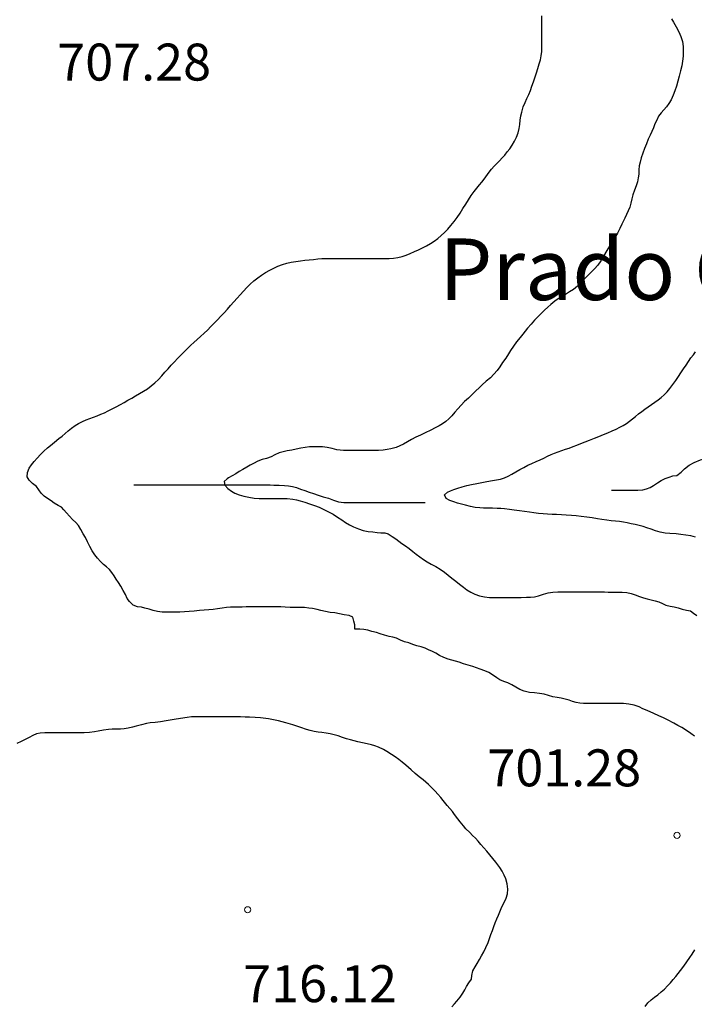
# Model space of a CAD drawing. Units: millimetres. Extents: x -12290 to 32641, y -10060 to -951.
# Drawn here: x -6226 to -5952, y -8231 to -7831 of the extents above; entities that cross this region are included whole.
import ezdxf
from ezdxf.enums import TextEntityAlignment as Align

# ---------------------------------------------------------------- set-up
doc = ezdxf.new("R2010")
doc.units = ezdxf.units.MM
doc.linetypes.add('DGN_STYLE_2', pattern=[199.1473, 119.48838, -79.65892])
doc.linetypes.add('DGN_STYLE_7', pattern=[398.2946, 179.23257, -79.65892, 59.74419, -79.65892])
for name, color, linetype in [('NIVEL_1', 7, 'Continuous'), ('NIVEL_18', 7, 'Continuous'), ('NIVEL_2', 7, 'Continuous'), ('NIVEL_32', 7, 'Continuous'), ('NIVEL_51', 7, 'Continuous')]:
    doc.layers.add(name, color=color, linetype=linetype)
doc.styles.add('STYLE-ENGINEERING', font='ENGINEERING.shx')
doc.styles.add('STYLE-ITALICS', font='ITALICS.shx')

msp = doc.modelspace()

# ---------------------------------------------------------------- linework, layer by layer
at = {"layer": 'NIVEL_1', "color": 5, "linetype": 'Continuous', "flags": 128}
for points in [[(-6015.2924, -7850.8076), (-6014.7524, -7848.9676), (-6014.2724, -7847.2876), (-6013.9124, -7845.7076), (-6013.7324, -7843.9676), (-6013.7124, -7842.0876), (-6013.7124, -7840.1876), (-6013.7124, -7838.3476), (-6013.7124, -7836.5876), (-6013.7124, -7834.9276), (-6013.7124, -7833.3476), (-6013.7124, -7831.1476), (-6013.7124, -7829.4276)], [(-6146.7724, -7954.2076), (-6145.4124, -7952.8276), (-6144.0524, -7951.4476), (-6142.7124, -7950.0476), (-6141.3924, -7948.5876), (-6140.0524, -7947.0876), (-6138.7324, -7945.5876), (-6137.4324, -7944.1276), (-6136.1724, -7942.7076), (-6134.8524, -7941.2476), (-6133.4924, -7939.7876), (-6132.0724, -7938.3876), (-6130.5924, -7937.0276), (-6129.0524, -7935.8276), (-6127.5124, -7934.7276), (-6125.8724, -7933.6676), (-6124.1724, -7932.7076), (-6122.5324, -7931.8676), (-6120.8324, -7931.1076), (-6119.0124, -7930.4476), (-6117.2324, -7929.9076), (-6115.4524, -7929.5076), (-6113.5724, -7929.1876), (-6111.7124, -7928.9076), (-6109.9124, -7928.6676), (-6108.1324, -7928.4876), (-6106.3724, -7928.3276), (-6104.7124, -7928.1676), (-6103.0724, -7928.0476), (-6101.4124, -7927.9876), (-6099.7724, -7927.9876), (-6098.1324, -7927.9876), (-6096.5324, -7927.9876), (-6094.9324, -7927.9876), (-6093.2124, -7927.9876), (-6091.4124, -7927.9876), (-6089.5524, -7927.9876), (-6087.8724, -7927.9876), (-6086.2524, -7927.9876), (-6084.4924, -7927.9876), (-6082.7524, -7927.9876), (-6081.0124, -7927.9876), (-6079.2724, -7927.9876), (-6077.4724, -7927.9876), (-6075.6724, -7927.9676), (-6073.8924, -7927.8676), (-6072.1324, -7927.6076), (-6070.4124, -7927.1876), (-6068.7524, -7926.6076), (-6067.0924, -7925.9276), (-6065.4324, -7925.2076), (-6063.8124, -7924.4676), (-6062.1924, -7923.6676), (-6060.5324, -7922.8076), (-6058.8924, -7921.9076), (-6057.3724, -7920.9276), (-6055.9724, -7919.8476), (-6054.5524, -7918.7076), (-6053.1924, -7917.4676), (-6051.9124, -7916.0676), (-6050.6324, -7914.5876), (-6049.3524, -7913.0276), (-6048.1124, -7911.3476), (-6046.8924, -7909.5276), (-6045.7124, -7907.6876), (-6044.5524, -7905.9076), (-6043.4324, -7904.1476), (-6042.3324, -7902.3876), (-6041.2324, -7900.7876), (-6040.1324, -7899.3676), (-6039.0524, -7898.1076), (-6038.0124, -7896.9876), (-6036.6724, -7895.2676), (-6035.4724, -7893.4676), (-6034.1124, -7891.7476), (-6033.0924, -7890.5476), (-6031.9924, -7889.4076), (-6030.8924, -7888.2876), (-6029.8124, -7887.1476), (-6028.7524, -7885.9676), (-6027.7324, -7884.7476), (-6026.7524, -7883.4076), (-6025.7724, -7881.9476), (-6024.8124, -7880.3876), (-6023.9724, -7878.7476), (-6023.3724, -7876.9876), (-6022.9324, -7875.2276), (-6022.6524, -7873.5276), (-6022.4324, -7871.8076), (-6022.1924, -7870.1076), (-6021.8724, -7868.5276), (-6021.2324, -7866.4276), (-6020.4724, -7864.6276), (-6019.7324, -7862.9876), (-6019.0124, -7861.3476), (-6018.3524, -7859.7476), (-6017.6924, -7858.0876), (-6017.0724, -7856.2676), (-6016.3724, -7854.2276), (-6015.8324, -7852.6076), (-6015.2924, -7850.8076)], [(-6169.7924, -8071.3076), (-6171.4924, -8070.9076), (-6173.1924, -8070.3876), (-6174.8524, -8069.8876), (-6176.3124, -8069.5076), (-6177.8724, -8069.4476), (-6179.5924, -8068.6676), (-6181.0924, -8067.3076), (-6182.0324, -8066.0076), (-6182.7924, -8064.4276), (-6183.6724, -8062.7276), (-6184.6524, -8061.0676), (-6185.6324, -8059.5676), (-6186.5724, -8058.1876), (-6187.4124, -8056.7876), (-6188.2924, -8055.4276), (-6189.3124, -8054.3076), (-6190.4524, -8053.2276), (-6191.6524, -8052.1676), (-6192.8924, -8051.0276), (-6194.1324, -8049.6876), (-6195.2524, -8048.3076), (-6196.3524, -8046.6676), (-6197.2924, -8044.8676), (-6198.1724, -8043.0476), (-6199.0324, -8041.3076), (-6199.9324, -8039.7076), (-6200.8324, -8038.0676), (-6201.8124, -8036.4276), (-6202.9724, -8035.1476), (-6204.2724, -8033.8876), (-6205.5324, -8032.5676), (-6206.6924, -8031.2476), (-6207.7324, -8030.0876), (-6208.7324, -8028.9476), (-6210.1524, -8028.3076), (-6211.6924, -8027.2876), (-6212.9524, -8026.3676), (-6214.4124, -8025.4276), (-6215.7724, -8024.5476), (-6217.0124, -8023.2676), (-6217.9324, -8021.8676), (-6218.9524, -8020.6076), (-6220.4524, -8019.3076), (-6221.8324, -8018.0476), (-6222.6324, -8016.6876), (-6222.5124, -8014.8076), (-6221.8124, -8013.0876), (-6220.9124, -8011.7876), (-6219.8124, -8010.4476), (-6218.6124, -8009.0076), (-6217.2724, -8007.5276), (-6215.8924, -8006.1476), (-6214.4124, -8004.8676), (-6213.2124, -8003.8876), (-6211.5324, -8002.5076), (-6209.7724, -8001.1076), (-6208.5324, -8000.0676), (-6207.2524, -7998.9876), (-6205.9724, -7997.9276), (-6204.6124, -7996.8076), (-6203.2524, -7995.8276), (-6201.7724, -7994.9476), (-6200.2724, -7994.1676), (-6198.7324, -7993.4876), (-6197.2124, -7992.9076), (-6195.7524, -7992.3676), (-6194.2724, -7991.8076), (-6192.7924, -7991.2076), (-6191.3124, -7990.5876), (-6189.7524, -7989.8676), (-6188.1524, -7989.0876), (-6186.4924, -7988.2276), (-6184.8324, -7987.3076), (-6183.2724, -7986.3876), (-6181.7524, -7985.5276), (-6180.1924, -7984.6476), (-6178.6324, -7983.7676), (-6177.0324, -7982.8276), (-6175.4324, -7981.8676), (-6173.8524, -7980.8476), (-6172.3324, -7979.7276), (-6170.8524, -7978.4676), (-6169.4124, -7977.1076), (-6168.0324, -7975.6676), (-6166.7324, -7974.1876), (-6165.4524, -7972.7276), (-6164.1724, -7971.3276), (-6162.8724, -7969.9476), (-6161.5724, -7968.5676), (-6160.2724, -7967.2076), (-6158.9524, -7965.8476), (-6157.5924, -7964.4876), (-6156.2724, -7963.2276), (-6154.9524, -7962.0276), (-6153.6324, -7960.8476), (-6152.2924, -7959.6076), (-6150.8724, -7958.3476), (-6149.4724, -7957.0276), (-6148.1124, -7955.6276), (-6146.7724, -7954.2076)], [(-6001.2124, -8107.8076), (-6002.6324, -8107.3076), (-6004.2324, -8106.8476), (-6005.8724, -8106.4676), (-6007.5124, -8106.1876), (-6009.1924, -8105.9276), (-6011.0124, -8105.4076), (-6012.6924, -8104.9076), (-6014.6124, -8104.5476), (-6016.6724, -8104.3476), (-6018.7124, -8104.1276), (-6020.8524, -8103.7076), (-6022.6524, -8103.0076), (-6024.2324, -8102.0476), (-6025.8524, -8101.0476), (-6027.4524, -8100.2876), (-6029.0724, -8099.6876), (-6030.7324, -8098.9876), (-6032.0124, -8098.1876), (-6033.7124, -8096.9876), (-6035.1924, -8096.1076), (-6036.8924, -8095.3476), (-6038.7124, -8094.7076), (-6040.2524, -8094.1476), (-6041.7724, -8093.6876), (-6043.6324, -8093.0676), (-6045.4724, -8092.4876), (-6047.2924, -8091.9076), (-6048.7324, -8091.4676), (-6050.2524, -8091.0476), (-6051.7324, -8090.6276), (-6053.5124, -8089.9876), (-6055.2324, -8089.1476), (-6056.6924, -8088.2276), (-6058.1524, -8087.5276), (-6059.6524, -8086.8676), (-6061.0724, -8086.2476), (-6062.7524, -8085.6476), (-6064.4724, -8085.2876), (-6066.0324, -8084.7076), (-6067.7524, -8084.0676), (-6069.4924, -8083.5876), (-6071.1124, -8082.9676), (-6072.6724, -8082.1876), (-6074.1724, -8081.7076), (-6075.6724, -8081.4076), (-6077.5324, -8080.8876), (-6079.3124, -8080.3276), (-6080.7724, -8079.8876), (-6082.6724, -8079.3676), (-6084.4124, -8078.9476), (-6085.9524, -8078.6076), (-6087.5724, -8078.4676), (-6089.1124, -8078.4676), (-6089.6124, -8078.4676), (-6089.6324, -8076.6876), (-6090.0124, -8075.2476), (-6090.4924, -8073.5876), (-6091.9924, -8072.9476), (-6093.9124, -8072.6076), (-6095.8124, -8072.1876), (-6097.7324, -8071.8876), (-6099.6124, -8071.6476), (-6101.5124, -8071.3476), (-6103.3924, -8070.8676), (-6104.8724, -8070.5276), (-6106.7524, -8070.1476), (-6108.3324, -8069.8876), (-6110.0524, -8069.7076), (-6111.9124, -8069.6876), (-6113.8724, -8069.6876), (-6115.8324, -8069.6476), (-6117.8524, -8069.5076), (-6119.6724, -8069.4476), (-6121.7524, -8069.4476), (-6123.8124, -8069.4476), (-6125.6924, -8069.4476), (-6127.6524, -8069.4476), (-6129.5924, -8069.4476), (-6132.0124, -8069.4476), (-6133.7524, -8069.4476), (-6135.4124, -8069.4876), (-6137.0324, -8069.5076), (-6138.6124, -8069.5076), (-6140.1524, -8069.5276), (-6141.7524, -8069.6476), (-6143.4724, -8069.9276), (-6145.3924, -8070.2876), (-6147.1524, -8070.5276), (-6148.9724, -8070.6676), (-6150.8324, -8070.7276), (-6152.7124, -8070.8476), (-6154.8124, -8071.1076), (-6156.8324, -8071.3476), (-6158.7924, -8071.5076), (-6160.6324, -8071.5876), (-6162.5324, -8071.5876), (-6164.3724, -8071.5876), (-6165.9724, -8071.5876), (-6167.8124, -8071.5476), (-6169.7924, -8071.3076)], [(-5951.7324, -8121.9676), (-5953.1724, -8120.8676), (-5955.3924, -8119.3876), (-5956.9124, -8118.4676), (-5958.4524, -8117.5276), (-5960.0724, -8116.6076), (-5962.6124, -8115.3076), (-5964.3524, -8114.4676), (-5966.2124, -8113.6076), (-5968.1724, -8112.7476), (-5970.9524, -8111.5076), (-5972.6524, -8110.7676), (-5974.2124, -8110.0476), (-5976.1724, -8109.3076), (-5978.3724, -8108.8676), (-5980.5124, -8108.6476), (-5982.0924, -8108.6076), (-5983.6924, -8108.6076), (-5985.5924, -8108.6076), (-5987.5124, -8108.6076), (-5989.2324, -8108.6076), (-5991.3124, -8108.6076), (-5993.2124, -8108.6076), (-5994.8524, -8108.6076), (-5996.7924, -8108.6076), (-5998.2924, -8108.5476), (-5999.7724, -8108.2676), (-6001.2124, -8107.8076)], [(-5969.3324, -8229.0276), (-5968.0124, -8227.9076), (-5966.6524, -8226.8876), (-5965.2924, -8225.7876), (-5963.9524, -8224.5876), (-5962.6724, -8223.3476), (-5961.4924, -8222.0476), (-5960.3724, -8220.7276), (-5959.3124, -8219.4876), (-5958.3324, -8218.2876), (-5957.3924, -8217.1076), (-5956.0724, -8215.3476), (-5954.8124, -8213.5476), (-5953.5324, -8211.7476), (-5952.7124, -8210.4876), (-5951.5924, -8208.6276)], [(-5971.7724, -8231.6276), (-5970.5924, -8230.2476), (-5969.3324, -8229.0276)]]:
    msp.add_lwpolyline(points, dxfattribs=at)
at = {"layer": 'NIVEL_18', "color": 5, "linetype": 'DGN_STYLE_2', "flags": 128}
for points in [[(-5985.4124, -8022.0676), (-5983.2524, -8022.0676), (-5981.0924, -8022.0676), (-5978.9324, -8022.0676), (-5976.8524, -8022.0676), (-5974.7724, -8022.0676), (-5972.6924, -8021.9076), (-5971.2524, -8021.5076), (-5969.7324, -8021.0276), (-5968.2924, -8020.1476), (-5966.7724, -8019.1076), (-5965.1724, -8018.1476), (-5963.5724, -8017.3476), (-5962.0524, -8016.7076), (-5960.4524, -8016.2276), (-5958.9324, -8016.1476), (-5957.1724, -8014.7076), (-5955.7324, -8013.3476), (-5953.8924, -8011.9076), (-5951.8124, -8010.7876), (-5949.2524, -8009.7476), (-5946.4524, -8008.9476), (-5944.9324, -8008.6276), (-5943.4124, -8008.3876), (-5941.8124, -8008.2276), (-5940.2924, -8008.0676), (-5938.6924, -8007.9876), (-5937.1724, -8007.9076), (-5935.6524, -8007.8276), (-5932.8524, -8007.6676), (-5930.2924, -8007.3476), (-5927.9724, -8006.7876), (-5925.8924, -8006.0676), (-5924.0524, -8005.1876), (-5922.1324, -8004.3076), (-5920.2924, -8003.2676), (-5918.4524, -8002.1476), (-5916.5324, -8001.0276), (-5914.6124, -7999.8276), (-5912.6124, -7998.7076), (-5910.6124, -7997.6676), (-5908.6124, -7996.7076), (-5906.6924, -7995.9076), (-5904.6924, -7995.1076), (-5902.7724, -7994.3076), (-5900.6924, -7993.5076), (-5898.6124, -7992.7876), (-5896.6124, -7991.9076), (-5894.6124, -7990.9476), (-5892.6124, -7989.8276), (-5890.6924, -7988.7076), (-5888.8524, -7987.6676), (-5886.9324, -7986.6276), (-5885.0924, -7985.5876), (-5883.3324, -7984.7076), (-5881.6524, -7984.1476), (-5879.5724, -7983.9076), (-5877.8924, -7983.9876), (-5876.4524, -7983.5076), (-5874.8524, -7982.6276), (-5873.1724, -7981.9076), (-5871.5724, -7981.4276), (-5869.5724, -7980.6276), (-5867.9724, -7979.9876), (-5866.1324, -7979.1876), (-5864.2924, -7978.3076), (-5862.3724, -7977.3476), (-5860.2924, -7976.3076), (-5858.2124, -7975.2676), (-5856.2124, -7974.0676), (-5854.2124, -7972.8676), (-5852.3724, -7971.6676), (-5850.4524, -7970.3876), (-5848.6124, -7969.1076), (-5846.8524, -7967.9076), (-5845.4124, -7966.7876), (-5844.0524, -7965.8276), (-5842.6924, -7964.7076), (-5840.8524, -7964.5476), (-5838.6124, -7964.5476), (-5836.8524, -7964.5476), (-5835.0124, -7964.5476), (-5833.1724, -7964.5476), (-5831.5724, -7964.4676), (-5829.4124, -7964.0676), (-5828.0524, -7963.3476), (-5826.3724, -7962.0676), (-5824.7724, -7961.0276), (-5823.0124, -7960.1476), (-5821.1724, -7959.5076), (-5819.4124, -7958.9476), (-5817.8124, -7958.5476), (-5816.2924, -7958.1476), (-5814.8524, -7957.6676), (-5813.3324, -7957.0276), (-5811.8924, -7956.4676), (-5810.2924, -7956.3076), (-5808.6124, -7955.6676), (-5807.3324, -7955.0276), (-5805.7324, -7955.0276), (-5804.0524, -7955.0276)], [(-6179.4124, -8019.9076), (-6177.2524, -8019.9076), (-6175.7324, -8019.9076), (-6174.0524, -8019.9076), (-6172.2124, -8019.9076), (-6170.4524, -8019.9076), (-6168.6924, -8019.9076), (-6166.8524, -8019.9076), (-6164.9324, -8019.9076), (-6162.7724, -8019.9076), (-6160.5324, -8019.9076), (-6158.3724, -8019.9076), (-6156.2924, -8019.9076), (-6154.2124, -8019.9076), (-6152.2924, -8019.9076), (-6150.3724, -8019.9076), (-6148.4524, -8019.9076), (-6146.6124, -8019.9076), (-6144.7724, -8019.9076), (-6142.9324, -8019.9076), (-6141.1724, -8019.9076), (-6139.3324, -8019.9076), (-6137.4924, -8019.9076), (-6135.7324, -8019.9076), (-6133.8924, -8019.9076), (-6132.0524, -8019.9076), (-6130.4524, -8019.9076), (-6128.7724, -8019.9076), (-6127.0924, -8019.9076), (-6125.5724, -8019.9076), (-6124.0524, -8019.9076), (-6122.5324, -8019.9876), (-6120.3724, -8020.0676), (-6118.1324, -8020.1476), (-6116.5324, -8020.3076), (-6114.9324, -8020.5476), (-6113.3324, -8021.0276), (-6111.6524, -8021.5876), (-6109.9724, -8022.2276), (-6108.2124, -8022.8676), (-6106.3724, -8023.4276), (-6104.4524, -8024.0676), (-6102.4524, -8024.7076), (-6100.2924, -8025.3476), (-6098.2924, -8026.1476), (-6096.2124, -8026.7876), (-6094.1324, -8027.1076), (-6092.0524, -8027.1076), (-6089.9724, -8027.1076), (-6087.8924, -8027.1076), (-6085.7324, -8027.1076), (-6083.4924, -8027.1076), (-6081.1724, -8027.1076), (-6078.8524, -8027.1076), (-6076.5324, -8027.1076), (-6074.2124, -8027.1076), (-6071.8924, -8027.1076), (-6069.6524, -8027.1076), (-6067.4124, -8027.1076), (-6065.2524, -8027.1076), (-6063.0924, -8027.1076), (-6061.0124, -8027.0276), (-6059.0924, -8026.7876), (-6057.2524, -8026.3076), (-6055.4924, -8025.5876), (-6053.8924, -8024.8676), (-6052.2924, -8024.2276), (-6050.6124, -8023.8276), (-6048.7724, -8023.5876), (-6046.8524, -8023.5876), (-6044.9324, -8023.5876), (-6042.9324, -8023.5876), (-6040.8524, -8023.5876), (-6038.6924, -8023.5876), (-6036.5324, -8023.5876), (-6034.3724, -8023.5876), (-6032.1324, -8023.5876), (-6029.9724, -8023.5876), (-6027.6524, -8023.5876), (-6025.3324, -8023.5876), (-6023.0924, -8023.5876), (-6020.8524, -8023.5876), (-6018.6924, -8023.5876), (-6016.6924, -8023.5876), (-6014.7724, -8023.5876), (-6012.9324, -8023.5876), (-6011.2524, -8023.5876), (-6009.6524, -8023.5876), (-6008.0524, -8023.5876), (-6006.2924, -8023.5876), (-6004.6124, -8023.5876), (-6002.9324, -8023.5876), (-6001.0124, -8023.5876), (-5999.1724, -8023.5876), (-5997.0124, -8023.5876), (-5995.4924, -8023.5876), (-5993.4124, -8023.5076), (-5991.1724, -8023.1076), (-5989.0924, -8022.4676), (-5986.9324, -8022.0676), (-5985.4124, -8022.0676)]]:
    msp.add_lwpolyline(points, dxfattribs=at)
at = {"layer": 'NIVEL_2', "color": 5, "linetype": 'Continuous', "flags": 128}
for points in [[(-5960.9924, -7830.7476), (-5960.2124, -7832.0476), (-5959.0924, -7833.9876), (-5958.0924, -7835.9276), (-5957.2324, -7837.8676), (-5956.5924, -7839.8876), (-5956.2724, -7841.9276), (-5956.2524, -7843.9076), (-5956.3324, -7845.8676), (-5956.5324, -7847.8676), (-5956.8724, -7849.8076), (-5957.3324, -7851.8476), (-5957.8724, -7853.9876), (-5958.4524, -7856.0476), (-5959.0524, -7857.9676), (-5959.7124, -7859.8676), (-5960.4124, -7861.7076), (-5961.1924, -7863.5276), (-5962.1124, -7865.1076), (-5963.1324, -7866.4276), (-5964.2124, -7867.6476), (-5965.2724, -7868.9076), (-5966.2724, -7870.2476), (-5967.0524, -7871.7676), (-5967.7524, -7873.3476), (-5968.3724, -7874.8876), (-5969.0124, -7876.3876), (-5969.6924, -7877.9076), (-5970.4724, -7879.5876), (-5971.2324, -7881.3876), (-5971.9724, -7883.2676), (-5972.6924, -7885.2076), (-5973.2924, -7887.1076), (-5973.7724, -7888.9076), (-5974.1124, -7890.4276), (-5974.2724, -7891.9476), (-5974.3524, -7893.7476), (-5974.5324, -7895.2676), (-5974.8724, -7896.8476), (-5975.3924, -7898.5276), (-5976.0324, -7900.2076), (-5976.7124, -7902.1076), (-5977.1324, -7903.7476), (-5977.5524, -7905.4676), (-5978.0124, -7907.1276), (-5978.5724, -7908.6476)], [(-5978.5724, -7908.6476), (-5979.2724, -7910.0876), (-5980.0524, -7911.6476), (-5981.1524, -7913.9876), (-5981.9924, -7915.8476), (-5982.9524, -7917.7076), (-5983.9924, -7919.5076), (-5985.1124, -7921.2676), (-5986.2124, -7922.9876), (-5987.2924, -7924.7476), (-5988.6124, -7926.9876), (-5989.7524, -7928.8876), (-5990.9124, -7930.6276), (-5992.2724, -7932.2276), (-5993.7724, -7933.6876), (-5995.2724, -7935.1276), (-5996.4724, -7936.3476), (-5997.7324, -7937.6676), (-5999.2724, -7939.1876), (-6000.8724, -7940.5076), (-6002.4524, -7941.5876), (-6004.0324, -7942.5876), (-6005.6324, -7943.4476), (-6007.0924, -7944.3076), (-6008.4324, -7945.3076), (-6010.0124, -7946.6476), (-6011.1924, -7947.6876), (-6012.5724, -7949.0076), (-6014.0524, -7950.4476), (-6015.5324, -7951.9076), (-6016.6124, -7953.0076), (-6018.0324, -7954.5876), (-6019.4924, -7956.3076), (-6020.4724, -7957.5076), (-6021.4524, -7958.7276), (-6022.4924, -7960.0276), (-6023.9324, -7961.8676), (-6025.1724, -7963.5876), (-6026.3524, -7965.3676), (-6027.1724, -7966.6676), (-6028.3724, -7968.4676), (-6029.6124, -7970.2476), (-6030.8124, -7971.9876), (-6031.8724, -7973.5076), (-6033.1524, -7974.9876), (-6034.5924, -7976.4476), (-6036.2324, -7977.8476), (-6037.8924, -7979.2876), (-6039.1924, -7980.4676), (-6040.4924, -7981.7076), (-6042.0324, -7983.1876), (-6043.5324, -7984.6276), (-6045.0324, -7986.1076), (-6046.4124, -7987.5476), (-6047.7724, -7989.0076), (-6049.0124, -7990.4076), (-6050.2124, -7991.8676), (-6051.4724, -7993.1076), (-6052.6724, -7994.2276), (-6053.9924, -7995.1676), (-6055.4324, -7995.9276), (-6057.0324, -7996.7476), (-6058.7924, -7997.6276), (-6061.0924, -7998.7876), (-6063.0124, -7999.6676), (-6064.8924, -8000.5476), (-6066.6724, -8001.5076), (-6068.2724, -8002.4476), (-6069.8524, -8003.3476), (-6071.3324, -8004.0876), (-6072.8324, -8004.6676), (-6075.0124, -8005.2476), (-6076.4924, -8005.5076), (-6078.0724, -8005.7676), (-6079.9724, -8005.8876), (-6081.4924, -8005.8876), (-6083.0724, -8005.8876), (-6085.0524, -8005.8876), (-6086.5924, -8005.8876), (-6088.3324, -8005.8876), (-6090.0524, -8005.8876), (-6092.0524, -8005.8876), (-6094.1724, -8005.8876), (-6096.9524, -8005.6076), (-6098.8924, -8005.0876), (-6100.8124, -8004.6676), (-6102.7124, -8004.4276), (-6104.3324, -8004.4276), (-6106.3524, -8004.4276), (-6107.9724, -8004.4676), (-6109.7324, -8004.7276), (-6111.5124, -8005.0476), (-6113.4724, -8005.4476), (-6115.2124, -8005.7876), (-6117.1324, -8006.0876), (-6118.7724, -8006.4476), (-6120.4124, -8006.9476), (-6122.0524, -8007.6876), (-6123.6324, -8008.5276), (-6125.4724, -8009.1876), (-6127.2324, -8009.6276)], [(-5975.6724, -7992.0876), (-5974.4124, -7991.1076), (-5973.1524, -7990.1076), (-5971.8724, -7989.1476), (-5970.5524, -7988.1876), (-5969.1724, -7987.2676), (-5967.7924, -7986.3276), (-5966.4724, -7985.4076), (-5965.2524, -7984.4476), (-5964.0524, -7983.3876), (-5962.8324, -7982.1676), (-5961.6524, -7980.7876), (-5960.4724, -7979.2076), (-5959.3324, -7977.5676), (-5958.2324, -7975.9476), (-5957.1924, -7974.3476), (-5956.1324, -7972.7876), (-5955.1124, -7971.2476), (-5954.1324, -7969.7676), (-5953.1524, -7968.3676), (-5952.1724, -7967.0876), (-5951.2524, -7965.8276)], [(-5959.1724, -8039.8276), (-5961.6724, -8039.6876), (-5963.6524, -8039.4876), (-5965.5924, -8039.1076), (-5967.4724, -8038.5276), (-5969.2924, -8037.9276), (-5971.0524, -8037.3076), (-5972.6124, -8036.7876), (-5974.1924, -8036.3876), (-5975.8324, -8036.0076), (-5977.3924, -8035.6676), (-5978.9924, -8035.3476), (-5980.5724, -8035.0676), (-5982.1724, -8034.8276), (-5983.8324, -8034.6676), (-5985.4924, -8034.5076), (-5987.2924, -8034.2876), (-5989.3324, -8033.9676), (-5991.1524, -8033.6676), (-5993.2924, -8033.2876), (-5995.4724, -8032.9676), (-5997.7524, -8032.6876), (-5999.7924, -8032.4676), (-6001.6724, -8032.2876), (-6003.8524, -8032.1476), (-6005.7124, -8032.0476), (-6007.7724, -8031.9876), (-6009.5124, -8031.9076), (-6011.3324, -8031.8276), (-6013.1924, -8031.6876), (-6015.0724, -8031.5276), (-6016.8924, -8031.2876), (-6018.7124, -8030.9876), (-6020.6724, -8030.6676), (-6022.7124, -8030.3876), (-6024.8924, -8030.1276), (-6026.8324, -8029.9076), (-6028.8724, -8029.6876), (-6030.3924, -8029.5476), (-6031.8924, -8029.4276), (-6033.7724, -8029.3076), (-6035.6524, -8029.2876), (-6037.3724, -8029.2876), (-6038.9324, -8029.2676), (-6040.8324, -8029.1076), (-6042.6924, -8028.7076), (-6044.6324, -8028.1676), (-6046.2924, -8027.7276), (-6047.8724, -8027.2676), (-6049.4924, -8026.7676), (-6050.9924, -8026.2476), (-6052.5124, -8025.4076), (-6053.2324, -8023.9676), (-6052.0124, -8022.8876), (-6050.7924, -8022.3676), (-6049.3924, -8021.7676), (-6047.8524, -8021.1876), (-6046.0724, -8020.6676), (-6044.1724, -8020.2076), (-6042.2124, -8019.7676), (-6040.1524, -8019.3276), (-6038.0724, -8018.9076), (-6035.9924, -8018.5276), (-6033.7124, -8018.1676), (-6032.0524, -8017.9076), (-6030.4124, -8017.5676), (-6028.8324, -8017.0876), (-6027.3124, -8016.4076), (-6025.8324, -8015.5876), (-6024.2724, -8014.6476), (-6022.6524, -8013.7076), (-6021.0324, -8012.7876), (-6019.3924, -8011.9276), (-6017.7324, -8011.1676), (-6016.0524, -8010.4476), (-6014.4124, -8009.7476), (-6012.8324, -8009.0276), (-6011.3524, -8008.3076), (-6009.9324, -8007.6276), (-6008.5124, -8007.0076), (-6007.0724, -8006.4476), (-6005.6124, -8005.9276), (-6004.1324, -8005.4476), (-6002.5924, -8004.9476), (-6001.0324, -8004.3676), (-5999.4524, -8003.7276), (-5997.8124, -8003.0676), (-5996.1124, -8002.3876), (-5994.2924, -8001.7076), (-5992.3524, -8000.9876), (-5990.4924, -8000.2476), (-5988.7124, -7999.5076), (-5986.9524, -7998.7676), (-5985.1924, -7998.0076), (-5983.5524, -7997.2276), (-5982.0524, -7996.4876), (-5980.6724, -7995.7476), (-5979.3724, -7994.9676), (-5978.1124, -7994.0476), (-5976.8924, -7993.0876), (-5975.6724, -7992.0876)], [(-6127.2324, -8009.6276), (-6128.9724, -8010.2876), (-6130.7324, -8011.1676), (-6132.1124, -8011.9276), (-6133.4524, -8012.6676), (-6135.0524, -8013.5876), (-6136.5724, -8014.5276), (-6137.9124, -8015.3476), (-6139.4524, -8016.2076), (-6140.9324, -8017.0476), (-6141.5324, -8017.4476), (-6142.7124, -8018.4876), (-6142.4324, -8019.9476), (-6141.1924, -8021.3076), (-6139.7724, -8022.4676), (-6138.3124, -8023.2276), (-6136.5724, -8023.8876), (-6134.6924, -8024.4276), (-6132.6724, -8024.9076), (-6130.5324, -8025.2476), (-6128.4124, -8025.3676), (-6126.2324, -8025.3676), (-6123.9724, -8025.3676), (-6122.4324, -8025.3676), (-6120.8924, -8025.3676), (-6119.3124, -8025.3676), (-6117.0724, -8025.4076), (-6114.8524, -8025.6676), (-6113.3724, -8026.0076), (-6111.8924, -8026.3676), (-6109.9124, -8026.9476), (-6107.9724, -8027.5876), (-6106.0524, -8028.2476), (-6104.1124, -8029.0076), (-6102.1724, -8029.8676), (-6100.2924, -8030.8076), (-6098.4324, -8031.8476), (-6096.6124, -8033.0076), (-6094.9324, -8034.1076), (-6093.3924, -8035.1476), (-6091.7924, -8036.0676), (-6090.1124, -8036.9276), (-6088.1924, -8037.7476), (-6086.2124, -8038.4276), (-6084.2124, -8038.7876), (-6082.2924, -8038.9876), (-6080.5724, -8039.2076), (-6079.0124, -8039.3676), (-6077.5124, -8039.3876), (-6076.0524, -8039.7476), (-6074.5124, -8040.8076), (-6073.0324, -8041.8476), (-6071.8124, -8042.7476), (-6070.4924, -8043.7076), (-6069.0324, -8044.6676), (-6067.5524, -8045.7276), (-6066.0724, -8046.8876), (-6064.6724, -8047.9876), (-6063.2924, -8049.1476), (-6061.8124, -8050.2076), (-6060.2324, -8051.1876), (-6058.5724, -8052.0876), (-6056.7924, -8053.0876), (-6054.9724, -8054.1276), (-6053.2724, -8055.3276), (-6051.7324, -8056.6076), (-6050.2524, -8057.8076), (-6048.6524, -8059.0476), (-6047.0724, -8060.2676), (-6045.5524, -8061.3876), (-6044.1124, -8062.4476), (-6042.5924, -8063.4276), (-6040.8524, -8064.2876), (-6038.9924, -8064.9476), (-6037.0324, -8065.3876), (-6035.0124, -8065.5676), (-6032.9124, -8065.5676), (-6030.7324, -8065.5676), (-6028.5524, -8065.5676), (-6026.4324, -8065.5676), (-6024.3324, -8065.5676), (-6022.1124, -8065.5676), (-6019.8724, -8065.5476), (-6018.2524, -8065.4876), (-6016.6124, -8065.3076), (-6015.0924, -8064.9876), (-6013.0524, -8064.3276), (-6011.1524, -8063.7676), (-6009.1924, -8063.4876), (-6007.1724, -8063.3876), (-6005.0924, -8063.3876), (-6003.5324, -8063.3876), (-6001.8724, -8063.3876), (-6000.1724, -8063.3876), (-5998.5124, -8063.3876), (-5996.9724, -8063.3876), (-5995.4524, -8063.3876), (-5993.8924, -8063.3876), (-5991.7724, -8063.3876), (-5989.9324, -8063.3876), (-5988.2124, -8063.3876)], [(-5951.2724, -8041.0676), (-5953.2524, -8040.6276), (-5955.2124, -8040.2876), (-5957.2124, -8039.9876), (-5959.1724, -8039.8276)], [(-5988.2124, -8063.3876), (-5986.6924, -8063.4276), (-5984.6924, -8063.4876), (-5982.9324, -8063.4876), (-5981.0124, -8063.4876), (-5979.1724, -8063.6276), (-5977.4524, -8063.9676), (-5975.7324, -8064.5276), (-5974.0524, -8065.1676), (-5972.4724, -8065.7476), (-5970.9324, -8066.2276), (-5969.2924, -8066.6276), (-5967.7124, -8066.9876), (-5966.2524, -8067.3676), (-5964.6324, -8068.0076), (-5963.3124, -8068.7676), (-5961.5724, -8069.2076), (-5959.9924, -8069.4676), (-5958.3124, -8069.8676), (-5956.7124, -8070.3476), (-5955.0124, -8070.8076), (-5953.3324, -8071.0876), (-5952.1124, -8071.9876), (-5950.7324, -8072.8676)], [(-6028.1924, -8187.7076), (-6027.6324, -8185.9476), (-6027.5324, -8184.0276), (-6027.7124, -8181.9276), (-6028.3524, -8179.8276), (-6028.9524, -8178.3276), (-6029.7524, -8176.7876), (-6030.7724, -8175.2476), (-6032.3124, -8173.1276), (-6033.5324, -8171.6076), (-6034.7724, -8170.1476), (-6036.0524, -8168.6276), (-6037.2124, -8167.2676), (-6038.4124, -8165.8476), (-6039.5324, -8164.5876), (-6040.6924, -8163.3876), (-6041.8924, -8162.1876), (-6042.9724, -8161.0876), (-6044.4924, -8159.5076), (-6045.5124, -8158.3676), (-6046.7924, -8156.7276), (-6047.7524, -8155.4876), (-6049.0924, -8153.7476), (-6050.0324, -8152.5276), (-6051.0324, -8151.3076), (-6052.0724, -8150.0876), (-6053.6924, -8148.0876), (-6054.7324, -8146.8276), (-6055.8724, -8145.5276), (-6057.0724, -8144.2276), (-6058.3324, -8142.9076), (-6059.6524, -8141.6076), (-6061.8724, -8139.6876), (-6063.4924, -8138.3676), (-6065.0724, -8137.0276), (-6066.7324, -8135.6076), (-6068.8924, -8133.7276), (-6070.3524, -8132.5076), (-6071.7924, -8131.3676), (-6073.2524, -8130.3076), (-6074.7124, -8129.3076), (-6076.6524, -8128.1076), (-6078.0324, -8127.3876), (-6079.9924, -8126.4076), (-6081.4524, -8125.8276), (-6082.9124, -8125.4076), (-6084.6724, -8125.0076), (-6086.5324, -8124.6276), (-6088.4724, -8124.2276), (-6091.3724, -8123.4676), (-6092.9724, -8122.9476), (-6094.6324, -8122.4076), (-6096.4124, -8121.8476), (-6098.0324, -8121.4076), (-6099.6924, -8120.9876), (-6101.3324, -8120.6876), (-6103.0124, -8120.4676), (-6104.5324, -8120.2676), (-6106.1724, -8120.0076), (-6107.7324, -8119.6076), (-6109.2324, -8119.1476), (-6111.5324, -8118.4276), (-6113.1324, -8117.9076), (-6114.8324, -8117.3676), (-6117.5924, -8116.5276), (-6120.6324, -8115.7076), (-6122.6324, -8115.2476), (-6124.6524, -8114.8676), (-6127.8924, -8114.4476), (-6130.0924, -8114.2876), (-6132.3324, -8114.1876), (-6134.1924, -8114.1476), (-6136.0924, -8114.1076), (-6137.9724, -8114.1076), (-6140.7124, -8114.1076), (-6142.3724, -8114.1076), (-6144.0724, -8114.1076), (-6146.0324, -8114.1076), (-6147.9324, -8114.1076), (-6150.0324, -8114.1076), (-6152.1324, -8114.1076), (-6154.1924, -8114.1076), (-6155.9124, -8114.1276), (-6157.7324, -8114.3076), (-6160.3524, -8114.7076), (-6162.9524, -8115.1476), (-6164.6324, -8115.4676), (-6166.2324, -8115.7476), (-6168.5524, -8116.0876), (-6170.6724, -8116.3076), (-6172.6924, -8116.5276), (-6174.2124, -8116.8076), (-6176.2524, -8117.3076), (-6178.3524, -8117.9276), (-6179.8924, -8118.3276), (-6181.6524, -8118.7076), (-6183.2524, -8118.9876), (-6184.7924, -8119.1276), (-6186.5524, -8119.1276), (-6188.1324, -8119.1276), (-6189.6524, -8119.2076)], [(-6189.6524, -8119.2076), (-6191.6724, -8119.5276), (-6193.7924, -8119.9276), (-6195.3324, -8120.1676), (-6197.3924, -8120.4276), (-6199.4924, -8120.5676), (-6201.4724, -8120.5876), (-6203.0524, -8120.5876), (-6204.5724, -8120.5876), (-6206.2324, -8120.5876), (-6207.8524, -8120.5876), (-6210.1724, -8120.5876), (-6211.9524, -8120.5876), (-6213.8124, -8120.5876), (-6215.5724, -8120.5876), (-6217.3324, -8120.6476), (-6218.9524, -8121.0076), (-6220.4324, -8121.6476), (-6221.8524, -8122.4676), (-6223.4524, -8123.3076), (-6225.1124, -8124.1076), (-6226.9324, -8124.8476)], [(-6050.1724, -8231.7876), (-6049.1324, -8230.5876), (-6048.1524, -8229.4476), (-6046.8524, -8227.8476), (-6045.7524, -8226.3276), (-6044.9324, -8224.9076), (-6044.2324, -8223.5276), (-6043.3324, -8222.0076), (-6042.3124, -8220.5676), (-6042.0924, -8219.0676), (-6041.6524, -8217.2476), (-6040.7524, -8215.5676), (-6039.9124, -8214.1676), (-6039.0324, -8212.6476), (-6038.1724, -8211.0476), (-6037.2724, -8209.4476), (-6036.4124, -8207.7076), (-6035.5124, -8205.6876), (-6034.9324, -8204.1076), (-6034.3724, -8202.4476), (-6033.7924, -8200.7876), (-6033.1924, -8199.2076), (-6032.5924, -8197.6876), (-6031.9724, -8196.1476), (-6031.3524, -8194.6476), (-6030.7724, -8193.2276), (-6029.8724, -8191.2276), (-6028.9924, -8189.4076), (-6028.1924, -8187.7076)]]:
    msp.add_lwpolyline(points, dxfattribs=at)
at = {"layer": 'NIVEL_32', "color": 5, "linetype": 'Continuous', "lineweight": 13}
for centre in [(-5958.7924, -8162.1876), (-6133.1124, -8192.4076)]:
    msp.add_circle(centre, 1.25, dxfattribs=at)

# ---------------------------------------------------------------- texts
at = {"layer": 'NIVEL_32', "color": 5, "linetype": 'DGN_STYLE_7', "lineweight": 13, "style": 'STYLE-ENGINEERING'}
for s, p in [('707.28', (-6210.4724, -7855.7476)), ('701.28', (-6035.8324, -8142.2876)), ('716.12', (-6134.9824, -8229.9176))]:
    msp.add_text(s, height=15, dxfattribs=at).set_placement(p)
at = {"layer": 'NIVEL_51', "color": 5, "linetype": 'DGN_STYLE_7', "lineweight": 53, "style": 'STYLE-ITALICS'}
msp.add_text('Prado Cabrero', height=25.00002, dxfattribs=at).set_placement((-5939.582, -7932.3576), align=Align.MIDDLE_CENTER)

doc.saveas('drawing.dxf')
